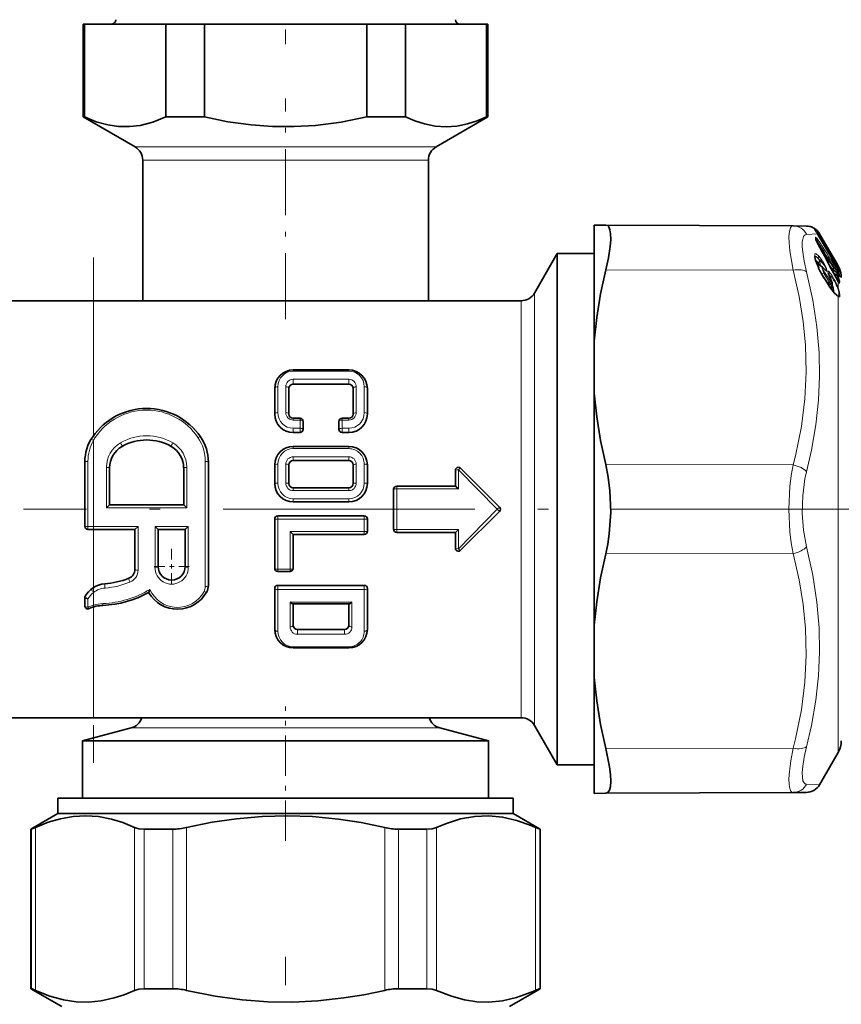
# Model space of a CAD drawing. Extents: x 0 to 420, y 0 to 297.
# Drawn here: x 134 to 151, y 131 to 152 of the extents above; entities that cross this region are included whole.
import ezdxf

# ---------------------------------------------------------------- set-up
doc = ezdxf.new("R2010")
doc.units = 0
doc.linetypes.add('DASHDOT', pattern=[18.5, 12, -3, 0.5, -3])

msp = doc.modelspace()

# ---------------------------------------------------------------- linework, layer by layer
at = {"color": 7, "linetype": 'DASHDOT', "lineweight": 13, "ltscale": 0.127819}
msp.add_line((139.306, 156.767), (139.306, 151.655), dxfattribs=at)
at = {"color": 7, "lineweight": 35}
for p, q in [((134.939, 152.081), (134.966, 152.081)), ((134.939, 152.081), (134.939, 150.081)), ((134.966, 152.081), (136.717, 152.081)), ((134.966, 152.081), (134.966, 150.081)), ((136.717, 152.081), (137.554, 152.081)), ((136.717, 152.081), (136.717, 150.081)), ((137.554, 152.081), (141.057, 152.081)), ((137.554, 152.081), (137.554, 150.081)), ((141.057, 152.081), (141.894, 152.081)), ((141.057, 152.081), (141.057, 150.081)), ((141.894, 152.081), (143.646, 152.081)), ((141.894, 152.081), (141.894, 150.081)), ((143.646, 152.081), (143.672, 152.081)), ((143.646, 152.081), (143.646, 150.081)), ((143.672, 152.081), (143.672, 150.081)), ((134.939, 150.081), (134.966, 150.081)), ((136.056, 149.436), (134.939, 150.081)), ((136.717, 150.081), (137.554, 150.081)), ((141.057, 150.081), (141.894, 150.081)), ((142.556, 149.436), (143.672, 150.081)), ((143.646, 150.081), (143.672, 150.081)), ((136.222, 149.147), (136.222, 146.114)), ((142.389, 149.147), (142.389, 146.114)), ((145.972, 147.746), (146.219, 147.745)), ((145.972, 147.026), (145.972, 147.746)), ((150.267, 147.728), (146.219, 147.745)), ((150.55, 147.726), (150.267, 147.728)), ((150.743, 147.63), (150.737, 147.638)), ((150.794, 147.558), (150.8, 147.548)), ((151.22, 146.824), (150.8, 147.548)), ((150.987, 147.3), (150.837, 147.56)), ((150.758, 147.429), (150.758, 147.457)), ((150.762, 147.415), (150.758, 147.431)), ((151.22, 146.897), (150.987, 147.3)), ((144.68, 146.281), (145.171, 147.131)), ((145.171, 147.131), (145.171, 144.259)), ((145.972, 147.131), (145.171, 147.131)), ((151.01, 146.999), (150.951, 147.061)), ((145.972, 145.243), (145.972, 147.026)), ((150.798, 146.912), (150.903, 146.839)), ((151.239, 146.864), (151.22, 146.897)), ((151.048, 146.641), (151.02, 146.719)), ((151.081, 146.822), (151.086, 146.817)), ((151.086, 146.817), (151.209, 146.724)), ((151.22, 146.824), (151.238, 146.792)), ((151.237, 146.685), (151.22, 146.711)), ((151.249, 146.667), (151.237, 146.685)), ((151.249, 146.667), (151.263, 146.643)), ((151.06, 146.409), (150.933, 146.606)), ((151.077, 146.584), (151.09, 146.56)), ((151.238, 146.532), (151.257, 146.502)), ((126.465, 146.114), (135.16, 146.114)), ((135.16, 146.114), (137.639, 146.114)), ((144.392, 146.114), (137.639, 146.114)), ((145.972, 144.117), (145.972, 145.243)), ((140.673, 144.621), (139.471, 144.621)), ((139.471, 144.314), (140.673, 144.314)), ((139.072, 143.67), (139.072, 144.222)), ((139.379, 143.67), (139.379, 144.222)), ((140.765, 144.222), (140.765, 143.67)), ((141.072, 144.222), (141.072, 143.67)), ((145.171, 144.259), (145.171, 136.097)), ((145.972, 139.111), (145.972, 144.117)), ((139.619, 143.578), (139.471, 143.578)), ((139.686, 143.511), (139.686, 143.337)), ((140.458, 143.337), (140.458, 143.511)), ((140.673, 143.578), (140.525, 143.578)), ((139.471, 143.271), (139.619, 143.271)), ((140.525, 143.271), (140.673, 143.271)), ((139.471, 142.971), (140.673, 142.971)), ((134.972, 142.634), (134.972, 141.247)), ((137.639, 142.634), (137.639, 139.969)), ((139.471, 142.664), (140.673, 142.664)), ((135.506, 142.506), (135.506, 141.713)), ((137.106, 141.713), (137.106, 142.506)), ((139.072, 142.17), (139.072, 142.572)), ((139.379, 142.17), (139.379, 142.572)), ((140.765, 142.572), (140.765, 142.17)), ((141.072, 142.572), (141.072, 142.17)), ((142.972, 142.114), (142.972, 142.453)), ((143.086, 142.5), (143.925, 141.661)), ((140.673, 142.078), (139.471, 142.078)), ((141.639, 141.181), (141.639, 142.047)), ((142.973, 142.114), (141.706, 142.114)), ((140.673, 141.771), (139.471, 141.771)), ((135.439, 141.647), (135.506, 141.713)), ((137.106, 141.713), (135.506, 141.713)), ((137.172, 141.647), (137.106, 141.713)), ((143.086, 140.728), (143.925, 141.567)), ((139.072, 140.337), (139.072, 141.404)), ((141.005, 141.471), (139.138, 141.471)), ((141.072, 141.404), (141.072, 141.138)), ((135.16, 141.18), (135.039, 141.18)), ((135.16, 141.18), (136.053, 141.18)), ((136.053, 140.32), (136.053, 141.18)), ((136.553, 141.18), (136.553, 140.38)), ((137.139, 141.18), (136.553, 141.18)), ((137.139, 140.38), (137.139, 141.18)), ((141.706, 141.114), (142.973, 141.114)), ((142.972, 140.775), (142.972, 141.114)), ((139.47, 141.072), (141.005, 141.072)), ((139.471, 140.337), (139.471, 141.072)), ((139.138, 140.271), (139.404, 140.271)), ((139.072, 139.02), (139.072, 139.904)), ((141.005, 139.971), (139.138, 139.971)), ((141.072, 139.904), (141.072, 139.02)), ((134.972, 139.723), (134.972, 139.721)), ((134.972, 139.721), (134.972, 139.53)), ((139.464, 139.572), (140.679, 139.572)), ((139.471, 139.112), (139.471, 139.572)), ((140.673, 139.572), (140.673, 139.112)), ((140.581, 139.02), (139.563, 139.02)), ((145.972, 139.111), (145.972, 137.985)), ((139.471, 138.621), (140.673, 138.621)), ((145.972, 135.482), (145.972, 137.985)), ((126.465, 137.114), (135.16, 137.114)), ((135.16, 137.114), (137.639, 137.114)), ((144.392, 137.114), (137.639, 137.114)), ((135.975, 136.896), (134.922, 136.614)), ((142.636, 136.896), (143.689, 136.614)), ((144.68, 136.947), (145.171, 136.097)), ((134.922, 136.614), (143.102, 136.614)), ((134.922, 136.614), (134.922, 135.381)), ((143.102, 136.614), (143.689, 136.614)), ((143.689, 136.614), (143.689, 135.381)), ((151.239, 136.364), (150.837, 135.668)), ((145.972, 136.097), (145.171, 136.097)), ((134.389, 135.381), (143.62, 135.381)), ((134.389, 135.381), (134.389, 135.047)), ((143.62, 135.381), (144.222, 135.381)), ((144.222, 135.381), (144.222, 135.047)), ((145.972, 135.482), (146.219, 135.483)), ((150.267, 135.501), (146.219, 135.483)), ((150.267, 135.501), (150.55, 135.502)), ((134.389, 135.047), (133.806, 134.711)), ((134.389, 135.047), (143.62, 135.047)), ((143.62, 135.047), (144.222, 135.047)), ((144.222, 135.047), (144.806, 134.711)), ((133.806, 134.711), (133.806, 131.266)), ((133.806, 134.711), (133.817, 134.711)), ((136.253, 134.711), (136.87, 134.711)), ((141.742, 134.711), (142.358, 134.711)), ((144.806, 134.711), (144.794, 134.711)), ((144.806, 134.711), (144.806, 131.266)), ((133.806, 131.266), (133.817, 131.266)), ((134.472, 130.881), (133.806, 131.266)), ((136.253, 131.266), (136.87, 131.266)), ((141.742, 131.266), (142.358, 131.266)), ((144.139, 130.881), (144.806, 131.266)), ((144.806, 131.266), (144.794, 131.266))]:
    msp.add_line(p, q, dxfattribs=at)
at = {"color": 7, "linetype": 'DASHDOT', "lineweight": 13, "ltscale": 0.119005}
msp.add_line((139.306, 145.717), (139.306, 150.477), dxfattribs=at)
at = {"color": 7, "lineweight": 13}
for p, q in [((136.056, 149.436), (142.12, 149.436)), ((142.12, 149.436), (142.556, 149.436)), ((136.222, 149.147), (141.976, 149.147)), ((141.976, 149.147), (142.389, 149.147)), ((150.794, 147.558), (150.554, 147.548)), ((150.726, 147.654), (150.727, 147.649)), ((150.74, 147.633), (150.743, 147.63)), ((150.802, 147.546), (150.788, 147.567)), ((150.794, 147.558), (150.8, 147.548)), ((151.22, 146.823), (150.8, 147.548)), ((150.8, 147.548), (150.8, 147.548)), ((150.816, 147.559), (150.801, 147.584)), ((151.088, 147.053), (150.802, 147.546)), ((150.837, 147.56), (150.816, 147.559)), ((151.103, 147.066), (150.816, 147.559)), ((150.751, 147.452), (150.751, 147.481)), ((150.759, 147.422), (150.762, 147.415)), ((150.776, 147.411), (150.767, 147.404)), ((150.79, 147.355), (150.791, 147.355)), ((150.839, 146.971), (150.859, 146.976)), ((150.858, 146.87), (150.839, 146.971)), ((151, 146.975), (150.992, 146.984)), ((150.998, 146.973), (151, 146.975)), ((151.105, 146.802), (151.024, 146.927)), ((151.138, 146.994), (151.126, 146.984)), ((151.205, 146.879), (151.138, 146.994)), ((151.22, 146.892), (151.153, 147.007)), ((151.176, 146.898), (151.205, 146.879)), ((151.205, 146.879), (151.226, 146.854)), ((151.22, 146.892), (151.239, 146.859)), ((151.239, 146.864), (151.239, 146.859)), ((150.267, 146.772), (146.219, 146.781)), ((150.814, 146.819), (150.817, 146.818)), ((150.878, 146.706), (150.866, 146.719)), ((150.878, 146.706), (150.875, 146.703)), ((150.878, 146.706), (150.927, 146.707)), ((150.878, 146.706), (151.005, 146.509)), ((151.054, 146.511), (150.927, 146.707)), ((151.069, 146.535), (150.941, 146.732)), ((151.031, 146.689), (151.026, 146.694)), ((151.034, 146.671), (151.031, 146.689)), ((151.031, 146.689), (151.108, 146.614)), ((151.046, 146.642), (151.048, 146.641)), ((151.085, 146.818), (151.074, 146.832)), ((151.082, 146.819), (151.086, 146.816)), ((151.086, 146.81), (151.086, 146.816)), ((151.086, 146.816), (151.207, 146.723)), ((151.207, 146.674), (151.138, 146.714)), ((151.143, 146.818), (151.172, 146.804)), ((151.207, 146.651), (151.155, 146.681)), ((151.207, 146.723), (151.209, 146.724)), ((151.222, 146.658), (151.207, 146.651)), ((151.224, 146.62), (151.207, 146.651)), ((151.212, 146.837), (151.254, 146.81)), ((151.215, 146.718), (151.252, 146.699)), ((151.22, 146.823), (151.22, 146.824)), ((151.22, 146.823), (151.239, 146.791)), ((151.239, 146.682), (151.222, 146.708)), ((151.239, 146.627), (151.222, 146.658)), ((151.239, 146.682), (151.237, 146.685)), ((151.239, 146.791), (151.238, 146.792)), ((151.239, 146.791), (151.239, 146.752)), ((151.239, 146.682), (151.239, 146.627)), ((151.25, 146.664), (151.239, 146.682)), ((151.25, 146.664), (151.249, 146.667)), ((151.255, 146.657), (151.252, 146.699)), ((151.273, 146.631), (151.27, 146.677)), ((151.061, 146.404), (150.934, 146.6)), ((151.005, 146.509), (150.999, 146.503)), ((151.005, 146.509), (151.054, 146.511)), ((151.057, 146.622), (151.108, 146.614)), ((151.077, 146.582), (151.077, 146.584)), ((151.077, 146.582), (151.088, 146.561)), ((151.088, 146.561), (151.09, 146.56)), ((151.234, 146.6), (151.183, 146.63)), ((151.186, 146.622), (151.187, 146.622)), ((151.255, 146.558), (151.207, 146.586)), ((151.239, 146.627), (151.224, 146.62)), ((151.234, 146.6), (151.224, 146.62)), ((151.239, 146.529), (151.238, 146.532)), ((151.25, 146.605), (151.239, 146.627)), ((151.239, 146.529), (151.239, 146.395)), ((151.255, 146.558), (151.252, 146.509)), ((151.252, 146.509), (151.253, 146.507)), ((151.273, 146.536), (151.27, 146.488)), ((144.68, 146.281), (144.68, 143.851)), ((135.16, 143.205), (135.16, 146.114)), ((144.392, 146.114), (144.392, 143.772)), ((151.239, 146.203), (151.239, 137.007)), ((139.471, 144.596), (139.471, 144.621)), ((140.673, 144.596), (139.471, 144.596)), ((140.673, 144.596), (140.673, 144.621)), ((139.471, 144.42), (140.673, 144.42)), ((139.471, 144.314), (139.471, 144.42)), ((140.673, 144.314), (140.673, 144.42)), ((139.138, 143.699), (139.138, 144.259)), ((139.312, 143.699), (139.312, 144.259)), ((140.832, 144.259), (140.832, 143.699)), ((141.005, 144.259), (141.005, 143.699)), ((144.392, 143.772), (144.392, 137.114)), ((144.68, 143.851), (144.68, 136.947)), ((139.471, 143.578), (139.471, 143.538)), ((139.619, 143.538), (139.471, 143.538)), ((139.619, 143.578), (139.619, 143.538)), ((139.619, 143.538), (139.619, 143.362)), ((140.525, 143.578), (140.525, 143.538)), ((140.673, 143.538), (140.525, 143.538)), ((140.525, 143.362), (140.525, 143.538)), ((140.673, 143.578), (140.673, 143.538)), ((139.471, 143.362), (139.619, 143.362)), ((139.471, 143.362), (139.471, 143.271)), ((139.619, 143.362), (139.619, 143.271)), ((140.525, 143.362), (140.673, 143.362)), ((140.525, 143.362), (140.525, 143.271)), ((140.673, 143.362), (140.673, 143.271)), ((135.16, 141.241), (135.16, 143.104)), ((139.471, 142.971), (139.471, 142.923)), ((139.471, 142.923), (140.673, 142.923)), ((140.673, 142.971), (140.673, 142.923)), ((135.039, 142.649), (135.039, 141.241)), ((137.572, 142.649), (137.572, 139.946)), ((139.471, 142.746), (140.673, 142.746)), ((139.471, 142.664), (139.471, 142.746)), ((140.673, 142.664), (140.673, 142.746)), ((135.439, 142.519), (135.439, 141.647)), ((137.172, 141.647), (137.172, 142.519)), ((139.138, 142.178), (139.138, 142.585)), ((139.312, 142.178), (139.312, 142.585)), ((140.832, 142.585), (140.832, 142.178)), ((141.005, 142.585), (141.005, 142.178)), ((143.039, 142.054), (143.039, 142.465)), ((143.039, 142.465), (143.878, 141.614)), ((150.267, 142.57), (146.219, 142.579)), ((139.471, 142.078), (139.471, 142.017)), ((140.673, 142.017), (139.471, 142.017)), ((140.673, 142.078), (140.673, 142.017)), ((141.706, 142.054), (141.706, 142.114)), ((141.706, 141.175), (141.706, 142.054)), ((143.039, 142.054), (141.706, 142.054)), ((140.673, 141.841), (139.471, 141.841)), ((139.471, 141.771), (139.471, 141.841)), ((140.673, 141.771), (140.673, 141.841)), ((137.172, 141.647), (135.439, 141.647)), ((143.039, 140.763), (143.878, 141.614)), ((143.878, 141.614), (143.925, 141.661)), ((143.925, 141.567), (143.878, 141.614)), ((139.138, 141.401), (139.138, 141.471)), ((139.138, 140.319), (139.138, 141.401)), ((141.005, 141.401), (139.138, 141.401)), ((141.005, 141.471), (141.005, 141.401)), ((141.005, 141.401), (141.005, 141.132)), ((135.16, 141.241), (135.039, 141.241)), ((135.16, 141.241), (136.12, 141.241)), ((135.16, 141.241), (135.16, 141.18)), ((135.16, 139.925), (135.16, 141.18)), ((136.12, 140.301), (136.12, 141.241)), ((136.487, 141.241), (136.487, 140.362)), ((137.206, 141.241), (136.487, 141.241)), ((137.206, 140.362), (137.206, 141.241)), ((139.404, 141.132), (141.005, 141.132)), ((139.404, 140.319), (139.404, 141.132)), ((141.005, 141.132), (141.005, 141.072)), ((141.706, 141.175), (143.039, 141.175)), ((141.706, 141.114), (141.706, 141.175)), ((143.039, 140.763), (143.039, 141.175)), ((150.267, 140.658), (146.219, 140.649)), ((139.138, 140.319), (139.404, 140.319)), ((139.138, 140.271), (139.138, 140.319)), ((139.404, 140.271), (139.404, 140.319)), ((139.138, 139.88), (139.138, 139.971)), ((139.138, 138.983), (139.138, 139.88)), ((141.005, 139.88), (139.138, 139.88)), ((141.005, 139.971), (141.005, 139.88)), ((141.005, 139.88), (141.005, 138.983)), ((135.039, 139.679), (135.039, 139.5)), ((135.16, 139.545), (135.16, 139.819)), ((135.16, 137.114), (135.16, 139.504)), ((139.404, 139.076), (139.404, 139.61)), ((139.404, 139.61), (140.739, 139.61)), ((140.739, 139.61), (140.739, 139.076)), ((139.563, 139.02), (139.563, 138.915)), ((140.581, 139.02), (140.581, 138.915)), ((140.581, 138.915), (139.563, 138.915)), ((139.471, 138.646), (140.673, 138.646)), ((139.471, 138.646), (139.471, 138.621)), ((140.673, 138.646), (140.673, 138.621)), ((135.975, 136.896), (142.19, 136.896)), ((142.19, 136.896), (142.636, 136.896)), ((151.239, 137.007), (151.239, 136.364)), ((150.267, 136.456), (146.219, 136.448)), ((150.554, 135.68), (150.837, 135.668)), ((133.905, 131.23), (133.905, 134.746)), ((136.046, 131.23), (136.046, 134.746)), ((137.165, 131.23), (137.165, 134.746)), ((141.447, 131.23), (141.447, 134.746)), ((142.565, 131.23), (142.565, 134.746)), ((144.706, 131.23), (144.706, 134.746)), ((133.817, 131.266), (133.817, 134.711)), ((136.253, 131.266), (136.253, 134.711)), ((136.87, 131.266), (136.87, 134.711)), ((141.742, 131.266), (141.742, 134.711)), ((142.358, 131.266), (142.358, 134.711)), ((144.794, 131.266), (144.794, 134.711))]:
    msp.add_line(p, q, dxfattribs=at)
at = {"color": 7, "linetype": 'DASHDOT', "lineweight": 13, "ltscale": 0.272771}
msp.add_line((135.16, 147.05), (135.16, 136.139), dxfattribs=at)
at = {"color": 7, "linetype": 'DASHDOT', "lineweight": 13, "ltscale": 0.453211}
msp.add_line((151.778, 141.614), (133.649, 141.614), dxfattribs=at)
at = {"color": 7, "linetype": 'DASHDOT', "lineweight": 13, "ltscale": 0.157888}
msp.add_line((156.22, 141.614), (149.905, 141.614), dxfattribs=at)
at = {"color": 7, "linetype": 'DASHDOT', "lineweight": 13, "ltscale": 0.019036}
for p, q in [((136.846, 140.761), (136.846, 139.999)), ((137.227, 140.38), (136.465, 140.38))]:
    msp.add_line(p, q, dxfattribs=at)
at = {"color": 7, "linetype": 'DASHDOT', "lineweight": 13, "ltscale": 0.072375}
msp.add_line((139.306, 134.46), (139.306, 137.355), dxfattribs=at)
at = {"color": 7, "linetype": 'DASHDOT', "lineweight": 13, "ltscale": 0.203902}
msp.add_line((139.306, 123.798), (139.306, 131.954), dxfattribs=at)
at = {"color": 7, "lineweight": 35}
for points in [[(134.966, 150.081), (135.218, 149.979), (135.47, 149.909), (135.702, 149.875), (135.934, 149.872), (136.166, 149.899), (136.442, 149.971), (136.717, 150.081)], [(137.554, 150.081), (138.058, 149.979), (138.562, 149.909), (139.026, 149.875), (139.49, 149.872), (139.954, 149.899), (140.506, 149.971), (141.057, 150.081)], [(142.77, 149.869), (142.538, 149.885), (142.306, 149.93), (142.1, 149.995), (141.894, 150.081)], [(142.77, 149.869), (143.002, 149.885), (143.233, 149.93), (143.44, 149.995), (143.646, 150.081)], [(146.324, 147.561), (146.31, 147.647), (146.285, 147.707), (146.256, 147.736), (146.219, 147.745)], [(146.324, 147.561), (146.326, 147.434), (146.314, 147.282), (146.276, 147.044), (146.219, 146.781)], [(150.817, 146.818), (150.751, 146.99), (150.737, 147.064), (150.737, 147.075)], [(145.972, 145.243), (146.024, 145.751), (146.106, 146.263), (146.219, 146.781)], [(151.09, 146.56), (151.111, 146.498), (151.106, 146.461), (151.099, 146.449)], [(151.06, 146.409), (151.16, 146.276), (151.207, 146.232)], [(145.972, 144.117), (146.024, 143.609), (146.106, 143.097), (146.219, 142.579)], [(146.219, 140.649), (146.263, 140.862), (146.296, 141.084), (146.326, 141.548), (146.31, 142.015), (146.274, 142.305), (146.219, 142.579)], [(143.039, 142.054), (142.99, 142.1), (142.976, 142.112), (142.973, 142.114), (142.973, 142.114)], [(136.12, 141.241), (136.061, 141.185), (136.055, 141.181), (136.054, 141.18), (136.054, 141.18)], [(136.487, 141.241), (136.545, 141.185), (136.551, 141.181), (136.553, 141.18), (136.553, 141.18)], [(137.206, 141.241), (137.147, 141.185), (137.141, 141.181), (137.14, 141.18), (137.139, 141.18)], [(139.404, 141.132), (139.452, 141.085), (139.466, 141.074), (139.469, 141.072), (139.47, 141.072), (139.47, 141.072)], [(143.039, 141.175), (142.99, 141.128), (142.976, 141.116), (142.973, 141.114), (142.973, 141.114)], [(145.972, 139.111), (146.024, 139.619), (146.106, 140.131), (146.219, 140.649)], [(136.35, 139.817), (136.361, 139.84), (136.376, 139.885)], [(135.039, 139.679), (134.997, 139.694), (134.98, 139.706), (134.973, 139.716), (134.972, 139.721)], [(139.404, 139.61), (139.443, 139.58), (139.46, 139.572), (139.464, 139.572)], [(140.739, 139.61), (140.7, 139.58), (140.683, 139.572), (140.679, 139.572)], [(145.972, 137.985), (146.024, 137.477), (146.106, 136.965), (146.219, 136.448)], [(146.219, 135.483), (146.265, 135.499), (146.299, 135.548), (146.32, 135.629), (146.327, 135.74), (146.32, 135.888), (146.298, 136.058), (146.219, 136.448)], [(136.046, 134.746), (135.79, 134.85), (135.548, 134.925), (135.268, 134.98), (134.996, 134.999), (134.723, 134.985), (134.445, 134.935), (134.183, 134.858), (133.905, 134.746)], [(141.447, 134.746), (140.935, 134.85), (140.45, 134.925), (139.891, 134.98), (139.346, 134.999), (138.801, 134.985), (138.245, 134.935), (137.721, 134.858), (137.165, 134.746)], [(143.695, 134.999), (143.392, 134.986), (143.082, 134.929), (142.756, 134.826), (142.565, 134.746)], [(143.695, 134.999), (143.992, 134.97), (144.298, 134.9), (144.624, 134.782), (144.706, 134.746)], [(133.817, 134.711), (133.82, 134.711), (133.831, 134.714), (133.905, 134.746)], [(136.253, 134.711), (136.139, 134.719), (136.046, 134.746)], [(142.358, 134.711), (142.473, 134.719), (142.565, 134.746)], [(144.794, 134.711), (144.791, 134.711), (144.78, 134.714), (144.706, 134.746)], [(133.817, 131.266), (133.82, 131.265), (133.831, 131.262), (133.905, 131.23)], [(136.046, 131.23), (135.82, 131.137), (135.606, 131.067), (135.325, 131.005), (135.053, 130.978), (134.783, 130.986), (134.509, 131.027), (134.216, 131.107), (133.905, 131.23)], [(136.253, 131.266), (136.139, 131.257), (136.046, 131.23)], [(141.447, 131.23), (140.995, 131.137), (140.566, 131.067), (140.005, 131.005), (139.461, 130.978), (138.921, 130.986), (138.372, 131.027), (137.787, 131.107), (137.165, 131.23)], [(142.358, 131.266), (142.473, 131.257), (142.565, 131.23)], [(143.695, 130.978), (143.433, 130.986), (143.167, 131.027), (142.891, 131.103), (142.565, 131.23)], [(143.695, 130.978), (143.987, 131.005), (144.289, 131.074), (144.608, 131.188), (144.706, 131.23)], [(144.794, 131.266), (144.791, 131.265), (144.78, 131.262), (144.706, 131.23)]]:
    msp.add_lwpolyline(points, dxfattribs=at)
at = {"color": 7, "lineweight": 13}
for points in [[(150.267, 146.772), (150.194, 147.193), (150.177, 147.363), (150.174, 147.503), (150.184, 147.611), (150.207, 147.685), (150.233, 147.717), (150.267, 147.728)], [(150.554, 146.738), (150.503, 146.966), (150.472, 147.161), (150.462, 147.285), (150.463, 147.387), (150.488, 147.498), (150.511, 147.53), (150.554, 147.548)], [(150.739, 147.646), (150.73, 147.653), (150.727, 147.654), (150.726, 147.654), (150.726, 147.654), (150.726, 147.654)], [(150.759, 147.483), (150.756, 147.485), (150.754, 147.485), (150.753, 147.485), (150.752, 147.485), (150.751, 147.484), (150.751, 147.481)], [(150.814, 147.086), (150.764, 147.126), (150.749, 147.128), (150.743, 147.127), (150.735, 147.117), (150.731, 147.106), (150.731, 147.076), (150.743, 147.01), (150.814, 146.819)], [(151.106, 147.084), (151.104, 147.087), (151.103, 147.087), (151.103, 147.087), (151.103, 147.086)], [(150.75, 146.994), (150.77, 146.979), (150.819, 146.922)], [(150.765, 146.943), (150.779, 146.937), (150.815, 146.901)], [(150.775, 146.917), (150.777, 146.919), (150.78, 146.92), (150.785, 146.919), (150.798, 146.912)], [(150.859, 146.976), (150.935, 146.884), (150.975, 146.805), (150.98, 146.784), (150.98, 146.777), (150.978, 146.774), (150.976, 146.772), (150.972, 146.772), (150.96, 146.778)], [(150.874, 147.013), (150.931, 146.925), (150.976, 146.832), (150.994, 146.777), (150.994, 146.762), (150.993, 146.758), (150.99, 146.755), (150.986, 146.754), (150.979, 146.757), (150.96, 146.772), (150.933, 146.804)], [(151.226, 146.854), (151.25, 146.82), (151.254, 146.812), (151.255, 146.81), (151.255, 146.81), (151.254, 146.81)], [(150.267, 146.772), (150.396, 146.204), (150.484, 145.669), (150.534, 145.154), (150.549, 144.576), (150.52, 143.997), (150.444, 143.4), (150.317, 142.77), (150.267, 142.57)], [(150.554, 146.738), (150.689, 146.13), (150.778, 145.554), (150.826, 144.997), (150.836, 144.483), (150.813, 143.966), (150.755, 143.438), (150.66, 142.888), (150.554, 142.424)], [(150.903, 146.839), (150.899, 146.841), (150.898, 146.841), (150.896, 146.84), (150.895, 146.839), (150.893, 146.836), (150.893, 146.831), (150.894, 146.817), (150.927, 146.707)], [(150.933, 146.804), (150.921, 146.818), (150.916, 146.822), (150.912, 146.823), (150.911, 146.823), (150.909, 146.822), (150.908, 146.821), (150.907, 146.817), (150.908, 146.806), (150.941, 146.732)], [(151.046, 146.74), (151.028, 146.755), (151.022, 146.756), (151.019, 146.756), (151.017, 146.754), (151.015, 146.751), (151.014, 146.741), (151.03, 146.68), (151.046, 146.642)], [(151.23, 146.741), (151.248, 146.716), (151.253, 146.706), (151.254, 146.702), (151.253, 146.7), (151.252, 146.699)], [(151.239, 146.791), (151.269, 146.736), (151.271, 146.732), (151.271, 146.732), (151.272, 146.732)], [(151.239, 146.752), (151.266, 146.693), (151.27, 146.677)], [(151.25, 146.664), (151.265, 146.637), (151.271, 146.629), (151.272, 146.628), (151.272, 146.628), (151.273, 146.628), (151.273, 146.629), (151.273, 146.631)], [(151.099, 146.449), (151.096, 146.447), (151.093, 146.447), (151.088, 146.449), (151.073, 146.46)], [(151.084, 146.373), (151.088, 146.374), (151.092, 146.376), (151.095, 146.381), (151.096, 146.4), (151.089, 146.431)], [(151.088, 146.561), (151.105, 146.513), (151.105, 146.506), (151.104, 146.504), (151.103, 146.503), (151.101, 146.503), (151.098, 146.504), (151.088, 146.511)], [(151.121, 146.321), (151.125, 146.327), (151.127, 146.343), (151.107, 146.43), (151.099, 146.45)], [(151.14, 146.298), (151.143, 146.303), (151.147, 146.318), (151.134, 146.395), (151.11, 146.469)], [(151.255, 146.558), (151.255, 146.559), (151.256, 146.56), (151.255, 146.563), (151.253, 146.57), (151.234, 146.6)], [(151.27, 146.488), (151.27, 146.486), (151.269, 146.485), (151.269, 146.485), (151.268, 146.485), (151.267, 146.485), (151.264, 146.488), (151.257, 146.499), (151.239, 146.529)], [(151.273, 146.536), (151.273, 146.541), (151.269, 146.557), (151.25, 146.605)], [(151.239, 146.203), (151.206, 146.225), (151.152, 146.28), (151.061, 146.404)], [(151.224, 146.399), (151.252, 146.304), (151.255, 146.239), (151.25, 146.224), (151.246, 146.219), (151.241, 146.217), (151.236, 146.217), (151.224, 146.222)], [(151.239, 146.395), (151.267, 146.302), (151.274, 146.234), (151.271, 146.207), (151.266, 146.2), (151.261, 146.196), (151.255, 146.196), (151.239, 146.203)], [(150.267, 140.658), (150.226, 140.888), (150.197, 141.125), (150.174, 141.614), (150.197, 142.103), (150.226, 142.34), (150.267, 142.57)], [(150.554, 140.804), (150.489, 141.16), (150.462, 141.531), (150.472, 141.905), (150.52, 142.269), (150.554, 142.424)], [(134.972, 141.247), (134.99, 141.243), (135.039, 141.241)], [(150.554, 140.804), (150.689, 140.19), (150.778, 139.611), (150.826, 139.052), (150.836, 138.537), (150.813, 138.022), (150.755, 137.496), (150.66, 136.95), (150.554, 136.49)], [(150.267, 140.658), (150.396, 140.091), (150.484, 139.556), (150.534, 139.041), (150.549, 138.464), (150.52, 137.884), (150.444, 137.288), (150.317, 136.657), (150.267, 136.456)], [(135.402, 140.005), (135.403, 139.979), (135.407, 139.914)], [(134.972, 139.53), (134.976, 139.52), (134.98, 139.516), (134.991, 139.509), (135.039, 139.5)], [(150.177, 135.672), (150.174, 135.798), (150.185, 135.954), (150.216, 136.185), (150.267, 136.456)], [(150.464, 135.829), (150.461, 135.936), (150.472, 136.067), (150.503, 136.262), (150.554, 136.49)], [(150.464, 135.829), (150.478, 135.755), (150.503, 135.706), (150.526, 135.687), (150.554, 135.68)], [(150.177, 135.672), (150.191, 135.586), (150.216, 135.528), (150.239, 135.508), (150.267, 135.501)]]:
    msp.add_lwpolyline(points, dxfattribs=at)
at = {"color": 7, "lineweight": 35}
for centre, radius, start, end in [((135.539, 152.181), 0.1, 270, 360), ((143.072, 152.181), 0.1, 180, 270), ((135.889, 149.147), 0.333, 0, 60), ((142.722, 149.147), 0.333, 120, 180), ((150.548, 147.393), 0.333, 30.0001, 89.75), ((150.406, 147.339), 0.446, 29.4398, 40.7724), ((151.238, 147.602), 0.511, 201.4473, 208.9388), ((48.857, 91.794), 116.093, 28.18254, 28.59372), ((150.955, 147.04), 0.157, 0.005, 11.8137), ((150.962, 146.953), 0.0667, 335.2026, 44.012), ((151.061, 147.039), 0.051, 334.7391, 0.044), ((150.806, 146.614), 0.5, 23.2688, 30.0203), ((152.445, 147.574), 1.796, 204.9168, 212.648), ((150.828, 146.74), 0.124, 35.3962, 53.1037), ((151.089, 146.923), 0.194, 214.8041, 228.2147), ((151.819, 147.005), 0.853, 205.2452, 209.5525), ((151.178, 146.683), 0.051, 33.5957, 52.5265), ((150.366, 146.28), 1.012, 27.2365, 30.3928), ((150.806, 146.614), 0.5, 0, 23.2433), ((151.134, 146.417), 0.0476, 138.1715, 174.2177), ((152.778, 147.463), 1.799, 207.8464, 211.1411), ((144.392, 146.447), 0.333, 270, 330), ((139.471, 144.222), 0.399, 90, 180), ((140.673, 144.222), 0.399, 0, 90), ((139.471, 144.222), 0.0921, 90, 180), ((140.673, 144.222), 0.0921, 0, 90), ((136.306, 142.377), 1.413, 34.573, 145.427), ((139.471, 143.67), 0.399, 180, 270), ((139.471, 143.67), 0.0921, 180, 270), ((140.673, 143.67), 0.399, 270, 360), ((140.673, 143.67), 0.0921, 270, 360), ((139.619, 143.511), 0.0667, 0, 90), ((140.525, 143.511), 0.0667, 90, 180), ((139.619, 143.337), 0.0667, 270, 360), ((140.525, 143.337), 0.0667, 180, 270), ((135.932, 142.634), 0.96, 145.427, 180), ((136.306, 142.039), 1.071, 60.2632, 119.7368), ((136.679, 142.634), 0.96, 0, 34.573), ((136.039, 142.506), 0.533, 119.7368, 180), ((136.572, 142.506), 0.533, 0, 60.2632), ((139.471, 142.572), 0.399, 90, 180), ((140.673, 142.572), 0.399, 0, 90), ((139.471, 142.572), 0.0921, 90, 180), ((140.673, 142.572), 0.0921, 0, 90), ((143.039, 142.453), 0.0667, 45, 180), ((139.471, 142.17), 0.399, 180, 270), ((139.471, 142.17), 0.0921, 180, 270), ((140.673, 142.17), 0.0921, 270, 360), ((140.673, 142.17), 0.399, 270, 360), ((141.706, 142.047), 0.0667, 90, 180), ((143.878, 141.614), 0.0667, 315, 45), ((139.138, 141.404), 0.0667, 90, 180), ((141.005, 141.404), 0.0667, 0, 90), ((135.039, 141.247), 0.0667, 180, 270), ((141.005, 141.138), 0.0667, 270, 360), ((141.706, 141.181), 0.0667, 180, 270), ((143.039, 140.775), 0.0667, 180, 315), ((135.844, 140.32), 0.21, 291.6445, 360), ((136.846, 140.38), 0.293, 180, 360), ((139.138, 140.337), 0.0667, 180, 270), ((139.404, 140.337), 0.0667, 270, 360), ((135.265, 141.777), 1.778, 274.4168, 291.6445), ((135.443, 139.473), 0.533, 94.4163, 152.013), ((137.353, 139.969), 0.286, 331.325, 360), ((139.138, 139.904), 0.0667, 90, 180), ((141.005, 139.904), 0.0667, 0, 90), ((135.265, 141.777), 2.24, 272.4911, 298.9521), ((136.972, 140.177), 0.72, 210.0498, 331.325), ((135.039, 139.53), 0.0667, 180, 294.3076), ((135.398, 138.736), 0.805, 92.4906, 114.3076), ((139.471, 139.02), 0.399, 180, 270), ((139.563, 139.112), 0.0921, 180, 270), ((140.581, 139.112), 0.0921, 270, 360), ((140.673, 139.02), 0.399, 270, 360), ((135.889, 137.218), 0.333, 285, 341.7997), ((142.722, 137.218), 0.333, 198.2003, 255), ((144.392, 136.781), 0.333, 30, 90), ((150.806, 136.614), 0.5, 330, 0), ((150.548, 135.835), 0.333, 270.2501, 329.9995), ((136.857, 136.064), 1.354, 270.5473, 283.1574), ((141.755, 136.064), 1.354, 256.8427, 269.4526), ((136.857, 129.912), 1.354, 76.8425, 89.4527), ((141.755, 129.912), 1.354, 90.5474, 103.1572)]:
    msp.add_arc(centre, radius, start, end, dxfattribs=at)
at = {"color": 7, "lineweight": 13}
for centre, radius, start, end in [((150.264, 147.404), 0.324, 26.4359, 89.4072), ((150.695, 147.615), 0.0499, 19.9102, 51.6602), ((150.695, 147.611), 0.0499, 30.6206, 50.3898), ((150.809, 147.706), 0.1, 214.5927, 226.4973), ((150.573, 147.423), 0.279, 35.1601, 53.267), ((150.711, 147.615), 0.042, 4.2644, 47.2726), ((150.413, 147.343), 0.437, 29.4166, 41.5702), ((150.777, 147.593), 0.0524, 298.1679, 319.2078), ((150.711, 147.457), 0.0465, 1.0873, 31.1373), ((150.711, 147.427), 0.0467, 3.2959, 31.0901), ((150.852, 147.463), 0.102, 186.5344, 204.0902), ((150.715, 147.461), 0.0495, 331.2526, 25.8555), ((150.738, 147.387), 0.0449, 33.1241, 63.6254), ((150.624, 147.346), 0.192, 30.5233, 45.5013), ((151.279, 147.625), 0.559, 201.3492, 208.91), ((75.449, 97.859), 90.164, 32.87771, 33.33832), ((74.763, 97.391), 91.025, 32.90293, 33.35891), ((49.93, 92.403), 114.859, 28.16747, 28.58305), ((66.543, 91.567), 101.044, 33.14816, 33.5078), ((150.766, 147.073), 0.0504, 311.8958, 14.6193), ((150.232, 146.546), 0.794, 36.0796, 42.8408), ((151.06, 147.062), 0.0494, 11.7347, 30.1476), ((150.997, 147.064), 0.108, 0.0124, 11.805), ((151.104, 147.066), 0.00155, 177.8396, 304.6537), ((151.06, 147.043), 0.0484, 335.5882, 28.4602), ((151.062, 147.04), 0.0495, 359.9843, 30.1541), ((150.08, 146.41), 1.228, 29.0989, 33.3147), ((151.065, 147.061), 0.0472, 350.5598, 29.251), ((150.438, 146.612), 0.556, 40.8, 49.4548), ((149.996, 146.505), 0.963, 28.9439, 33.4123), ((150.709, 146.841), 0.136, 18.2561, 35.986), ((151.028, 147.014), 0.0718, 18.3942, 33.364), ((151.07, 146.964), 0.0744, 23.5835, 57.0803), ((151.117, 147.037), 0.0475, 297.0611, 320.3851), ((151.183, 146.922), 0.0475, 297.0361, 320.4077), ((151.251, 146.815), 0.046, 105.1721, 121.9912), ((150.889, 146.653), 0.406, 19.2305, 30.4503), ((152.481, 147.592), 1.838, 204.882, 212.6566), ((150.901, 146.741), 0.0418, 307.9726, 347.6036), ((150.915, 146.8), 0.0188, 10.9281, 36.6432), ((150.997, 146.727), 0.0501, 311.7692, 14.6117), ((150.551, 146.318), 0.65, 28.4488, 40.4377), ((151.861, 147.026), 0.901, 205.2139, 209.5369), ((151.086, 146.817), 0.000765, 357.6139, 266.721), ((151.228, 146.78), 0.093, 155.8578, 180.386), ((150.155, 145.798), 1.43, 41.2624, 44.6962), ((149.099, 145.482), 2.489, 30.7003, 32.9942), ((150.501, 146.699), 0.706, 357.9911, 2.0092), ((151.18, 146.683), 0.0486, 31.1774, 56.3163), ((151.174, 146.663), 0.0351, 340.4763, 17.8632), ((150.513, 146.683), 0.709, 357.9942, 2.0059), ((151.217, 146.762), 0.024, 303.0291, 337.2689), ((151.226, 146.659), 0.0481, 22.69, 56.419), ((151.075, 146.783), 0.181, 353.554, 8.4808), ((151.226, 146.769), 0.0497, 21.3143, 55.2035), ((151.229, 146.613), 0.048, 21.7164, 51.2739), ((151.226, 146.714), 0.0497, 21.3143, 40.0178), ((151.106, 146.76), 0.168, 350.6418, 9.2647), ((150.925, 146.601), 0.00905, 354.641, 31.2396), ((151.151, 146.635), 0.193, 220.7929, 245.9716), ((151.028, 146.544), 0.0418, 307.9778, 347.5904), ((151.678, 146.712), 0.656, 197.8523, 202.6452), ((151.183, 146.606), 0.135, 211.5054, 224.6538), ((151.038, 146.498), 0.0519, 312.6368, 14.7709), ((151.081, 146.658), 0.0513, 301.5259, 324.3089), ((149.733, 145.733), 1.633, 24.0703, 32.6544), ((149.378, 145.613), 2.018, 22.7701, 30.1735), ((152.799, 147.474), 1.824, 207.8336, 211.1809), ((151.265, 146.536), 0.0706, 101.9695, 115.4472), ((151.225, 146.469), 0.0487, 22.7682, 56.1417), ((151.228, 146.518), 0.0485, 21.8308, 56.2542), ((151.052, 146.405), 0.00906, 354.4945, 31.2178), ((151.287, 146.344), 0.138, 234.5283, 242.7372), ((151.225, 146.373), 0.0254, 57.2945, 92.1622), ((151.197, 146.186), 0.0447, 22.0367, 53.1252), ((139.472, 144.26), 0.16, 90.4837, 180.4524), ((140.671, 144.26), 0.16, 359.5476, 89.5163), ((139.472, 143.698), 0.16, 179.5431, 269.5213), ((140.671, 143.698), 0.16, 270.4787, 0.4568), ((135.953, 142.649), 0.914, 150.1266, 180.0182), ((135.948, 142.653), 0.908, 145.8069, 150.173), ((136.049, 142.521), 0.61, 120.322, 180.174), ((136.306, 142.075), 1.124, 59.8544, 120.1456), ((136.562, 142.521), 0.61, 359.826, 59.678), ((136.657, 142.649), 0.915, 359.9633, 34.1396), ((139.472, 142.587), 0.16, 90.4746, 180.4628), ((140.671, 142.587), 0.16, 359.5379, 89.5264), ((139.472, 142.176), 0.16, 179.5355, 269.5259), ((140.671, 142.176), 0.16, 270.4741, 0.4645), ((135.84, 140.3), 0.28, 292.2309, 0.2402), ((135.444, 139.453), 0.463, 94.5229, 127.8137), ((135.264, 141.726), 2.151, 272.5526, 301.1409), ((135.265, 141.732), 1.823, 274.4877, 291.9349), ((137.348, 139.946), 0.225, 331.698, 0.0213), ((135.449, 139.446), 0.472, 127.7027, 150.3447), ((135.399, 138.711), 0.867, 105.9952, 114.5551), ((135.398, 138.718), 0.86, 92.5295, 106.041), ((135.799, 139.589), 0.439, 181.4725, 186.439), ((139.564, 139.075), 0.16, 179.5467, 269.5173), ((140.579, 139.075), 0.16, 270.4827, 0.4533), ((150.264, 135.825), 0.324, 270.5927, 333.5641)]:
    msp.add_arc(centre, radius, start, end, dxfattribs=at)
for centre, major_axis, ratio, start_param, end_param in [((150.76, 147.555), (0.0408, 0.0289), 0.162136, 5.371525, 6.229771), ((150.747, 147.42), (0.0418, 0.0275), 0.492563, 5.11077, 6.136913), ((150.933, 146.688), (0.196, -0.384), 0.177622, 2.604968, 3.150731), ((151.059, 147.041), (-0.0432, -0.0251), 0.091635, 2.241536, 3.085719), ((150.877, 146.952), (0.0534, 0.0399), 0.598508, 1.862267, 2.880435), ((150.831, 146.99), (0.0401, 0.0298), 0.597778, 5.006112, 6.033257), ((150.962, 146.953), (0.0479, 0.0463), 0.204629, 5.4157, 6.283185), ((150.962, 146.953), (-0.0493, 0.0449), 0.64825, 3.744432, 4.514488), ((150.266, 146.605), (0.323, 0.083), 0.487089, 0.353733, 1.4411), ((151.181, 146.807), (-0.0558, -0.0364), 0.495408, 5.109557, 5.781257), ((151.143, 146.813), (0.042, 0.0271), 0.494195, 5.111559, 6.162629), ((151.178, 146.635), (-0.05, 0.0018), 0.960257, 3.698894, 4.135276), ((151.178, 146.684), (0.0417, 0.0275), 0.491494, 6.131656, 6.283185), ((139.471, 144.259), (0, -0.337), 0.985916, 3.1416, 4.712396), ((140.673, 144.259), (0, -0.337), 0.985917, 1.570946, 3.141737), ((139.138, 144.222), (0.0667, 0), 0.558791, 1.570796, 3.141593), ((139.312, 144.222), (0.0667, 0), 0.558791, 0, 1.570796), ((140.832, 144.222), (-0.0667, 0), 0.558791, 4.712389, 6.283185), ((141.005, 144.222), (-0.0667, 0), 0.558791, 3.141593, 4.712389), ((136.306, 142.388), (0, -1.366), 0.985915, 2.174211, 4.108977), ((139.138, 143.67), (0.0667, 0), 0.440505, 1.570796, 3.141593), ((139.471, 143.699), (0, -0.337), 0.985916, 4.712416, 6.283212), ((139.312, 143.67), (0.0667, 0), 0.440505, 0, 1.570796), ((140.673, 143.699), (0, -0.337), 0.985916, 6.283163, 7.853958), ((140.832, 143.67), (-0.0667, 0), 0.440505, 4.712389, 6.283185), ((141.005, 143.67), (0.0667, 0), 0.440505, 0, 1.570796), ((139.619, 143.511), (-0.0667, 0), 0.406489, 3.141593, 4.712389), ((140.525, 143.511), (0.0667, 0), 0.406489, 1.570796, 3.141593), ((139.619, 143.337), (-0.0667, 0), 0.369291, 3.141593, 4.712389), ((140.525, 143.337), (0.0667, 0), 0.369291, 1.570796, 3.141593), ((135.16, 143.083), (0.0576, -0.0335), 0.275623, 1.729734, 3.141593), ((135.197, 143.141), (0.0549, -0.0378), 0.274199, 1.757561, 3.141593), ((135.741, 143.027), (0.0331, -0.0579), 0.15564, 0, 1.836799), ((136.87, 143.027), (-0.0331, -0.0579), 0.15564, 4.446386, 6.283185), ((137.415, 143.141), (0.0549, 0.0378), 0.274199, 0, 1.384032), ((139.471, 142.585), (0, -0.337), 0.985915, 3.141538, 4.712332), ((140.673, 142.585), (0, -0.337), 0.985916, 1.570604, 3.141408), ((135.039, 142.634), (0.0667, 0), 0.218591, 1.576365, 3.141593), ((137.572, 142.634), (-0.0667, 0), 0.218589, 3.141593, 4.712389), ((135.439, 142.506), (-0.0667, 0), 0.191104, 3.141593, 4.712389), ((137.172, 142.506), (0.0667, 0), 0.191104, 1.570796, 3.141593), ((139.138, 142.572), (-0.0667, 0), 0.205219, 4.712389, 6.283185), ((139.312, 142.572), (0.0667, 0), 0.205219, 0, 1.570796), ((140.832, 142.572), (-0.0667, 0), 0.205219, 4.712389, 6.283185), ((141.005, 142.572), (0.0667, 0), 0.205219, 0, 1.570796), ((143.039, 142.453), (0.0667, 0), 0.179797, 1.570796, 3.141593), ((143.039, 142.453), (-0.0471, -0.0471), 0.128176, 3.141593, 4.584908), ((150.266, 142.403), (0.323, -0.083), 0.488741, 0.604744, 1.69211), ((139.138, 142.17), (0.0667, 0), 0.119077, 1.570796, 3.141593), ((139.471, 142.178), (0, -0.337), 0.985915, 4.712453, 6.283247), ((139.312, 142.17), (0.0667, 0), 0.119077, 0, 1.570796), ((140.673, 142.178), (0, -0.337), 0.985916, 6.283158, 7.853954), ((140.832, 142.17), (0.0667, 0), 0.119077, 1.570796, 3.141593), ((141.005, 142.17), (0.0667, 0), 0.119077, 0, 1.570796), ((141.706, 142.047), (0.0667, 0), 0.092857, 1.570796, 3.141593), ((139.138, 141.404), (0.0667, 0), 0.044995, 3.141593, 4.712389), ((141.005, 141.404), (-0.0667, 0), 0.044995, 1.570796, 3.141593), ((135.039, 141.247), (0, 0.0667), 0.00568, 1.649648, 3.141593), ((141.005, 141.138), (-0.0667, 0), 0.101923, 1.570796, 3.141593), ((141.706, 141.181), (0.0667, 0), 0.092857, 3.141593, 4.712389), ((143.039, 140.775), (0.0667, 0), 0.179797, 3.141593, 4.712389), ((143.039, 140.775), (-0.0471, 0.0471), 0.128176, 1.698277, 3.141593), ((150.266, 140.825), (0.323, 0.083), 0.488741, 4.591075, 5.678441), ((136.12, 140.32), (0.0667, 0), 0.277376, 3.141593, 4.712389), ((136.487, 140.38), (0.0667, 0), 0.264485, 4.712389, 6.283185), ((136.846, 140.362), (0, -0.365), 0.985916, 4.7124, 7.853994), ((137.206, 140.38), (0.0667, 0), 0.264485, 3.141593, 4.712389), ((139.138, 140.337), (0.0667, 0), 0.273566, 3.141593, 4.712389), ((139.404, 140.337), (-0.0667, 0), 0.273566, 1.570796, 3.141593), ((135.946, 140.063), (0.0246, -0.062), 0.128905, 3.141593, 5.026478), ((135.16, 139.844), (0.0405, -0.053), 0.241417, 3.141593, 5.018626), ((136.972, 140.157), (0, -0.663), 0.985915, 5.135047, 7.35351), ((137.546, 139.864), (0.0585, -0.032), 0.334489, 4.893326, 6.283185), ((137.572, 139.969), (0.0667, 0), 0.352499, 4.712389, 6.283185), ((139.138, 139.904), (0.0667, 0), 0.366423, 3.141593, 4.712389), ((141.005, 139.904), (-0.0667, 0), 0.366423, 1.570796, 3.141593), ((135.039, 139.53), (0.0274, -0.0608), 0.206269, 5.129292, 6.283185), ((135.16, 139.574), (0.0182, -0.0641), 0.131388, 5.146525, 6.283185), ((139.138, 139.02), (0.0667, 0), 0.555923, 3.141593, 4.712389), ((139.404, 139.112), (0.0667, 0), 0.536193, 4.712389, 6.283185), ((140.739, 139.112), (-0.0667, 0), 0.536193, 0, 1.570796), ((141.005, 139.02), (0.0667, 0), 0.555923, 4.712389, 6.283185), ((139.471, 138.983), (0, -0.337), 0.985916, 4.712436, 6.283231), ((140.673, 138.983), (0, -0.337), 0.985916, 0.00001, 1.570807), ((150.266, 136.623), (0.323, -0.083), 0.487089, 4.842085, 5.929452)]:
    msp.add_ellipse(centre, major_axis=major_axis, ratio=ratio, start_param=start_param, end_param=end_param, dxfattribs=at)

doc.saveas('drawing.dxf')
